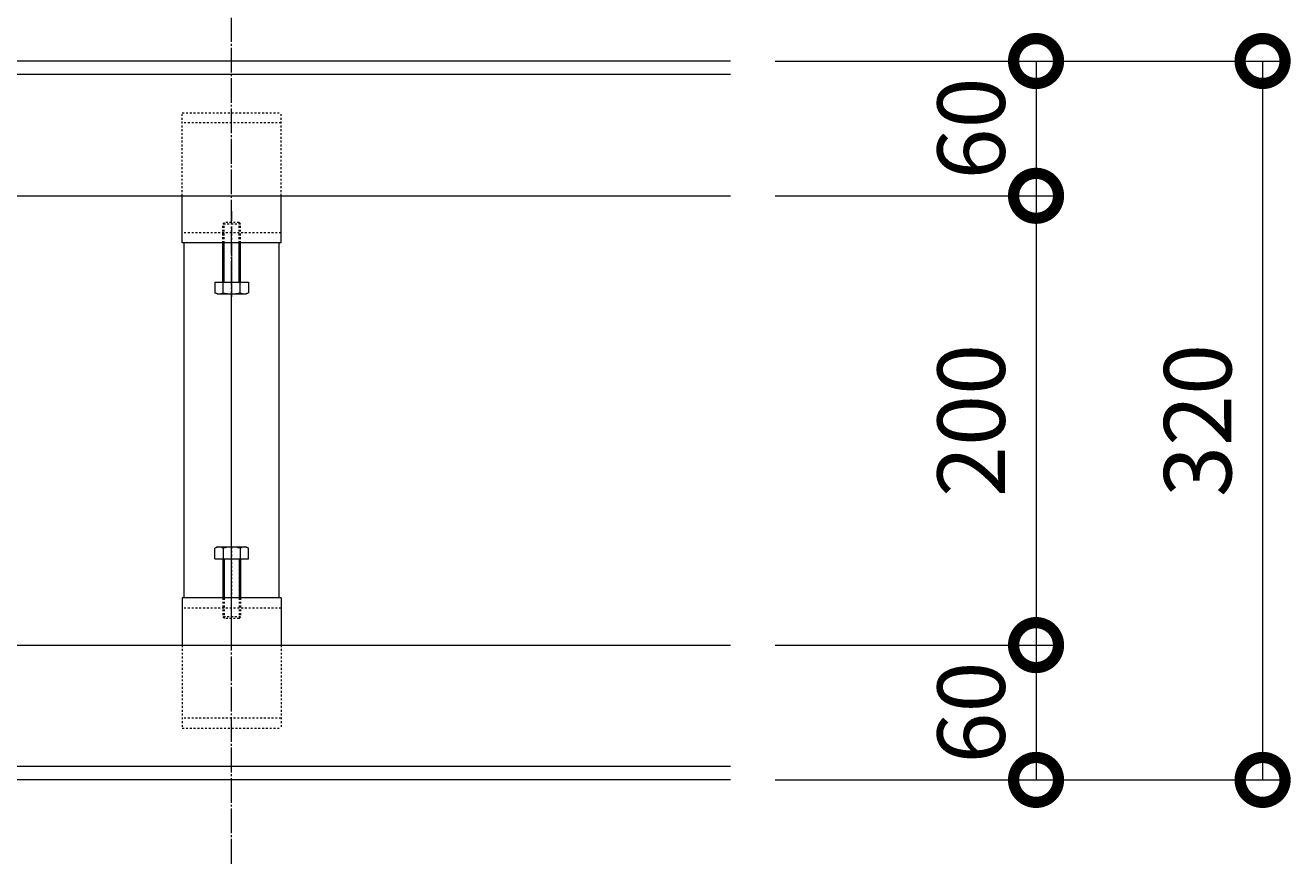
# Model space of a CAD drawing. Units: millimetres. Extents: x 1554 to 5262, y 1493 to 3042.
# Drawn here: x 4698 to 5262, y 1675 to 2048 of the extents above; entities that cross this region are included whole.
import ezdxf

# ---------------------------------------------------------------- set-up
doc = ezdxf.new("R2010")
doc.units = ezdxf.units.MM
for name, pattern in [('中心線（短）', [6.773333, 4.233333, -0.846667, 0.846667, -0.846667]), ('中心線（長）', [13.546667, 11.006667, -0.846667, 0.846667, -0.846667]), ('点線（標準）', [1.693333, 0.846667, -0.846667])]:
    doc.linetypes.add(name, pattern=pattern)
doc.layers.get('0').update_dxf_attribs({"lineweight": 9})
doc.layers.get('DEFPOINTS').update_dxf_attribs({"color": 8, "lineweight": 9})
for name, color, linetype, lineweight in [('(K)固定金具', 4, 'Continuous', 9), ('(K)寸法', 7, 'Continuous', 9), ('(K)枠', 4, 'Continuous', 9)]:
    doc.layers.add(name, color=color, linetype=linetype, lineweight=lineweight)
doc.styles.add('(K)MSゴシック', font='MS Gothic.ttf')
doc.dimstyles.new('KAD-1', dxfattribs={"dimscale": 0, "dimtxt": 3, "dimasz": 4, "dimexe": 1, "dimexo": 2, "dimgap": 1, "dimtad": 1, "dimdec": 1, "dimdsep": 46, "dimtxsty": '(K)MSゴシック', "dimblk": 'DOTSMALL', "dimcen": 0, "dimclrd": 7, "dimclre": 256, "dimclrt": 2, "dimadec": 0, "dimazin": 0, "dimtfac": 1, "dimtdec": 1, "dimtmove": 0, "dimatfit": 3, "dimldrblk": 'DOTSMALL', "dimfxl": 1, "dimtfill": 1, "dimlwd": -1, "dimlwe": -1, "dimarcsym": 0})

# ---------------------------------------------------------------- blocks, each defined once
blk = doc.blocks.new('_DotSmall')
at = {"color": 0, "linetype": 'ByBlock', "const_width": 0.5}
blk.add_lwpolyline([(-0.0625, 0, 1), (0.0625, 0, 1)], format="xyb", close=True, dxfattribs=at)
blk = doc.blocks.new('*D18')
at = {"layer": '(K)寸法', "transparency": 16777216}
for p, q in [((5032.32, 2032.07), (5259.24, 2032.07)), ((5032.32, 1712.07), (5259.24, 1712.07))]:
    blk.add_line(p, q, dxfattribs=at)
at = {"layer": '(K)寸法', "color": 7, "transparency": 16777216}
blk.add_line((5249.24, 2032.07), (5249.24, 1712.07), dxfattribs=at)
at = {"layer": 'DEFPOINTS', "color": 0, "transparency": 16777216}
for p in [(5012.32, 2032.07), (5012.32, 1712.07), (5249.24, 1712.07)]:
    blk.add_point(p, dxfattribs=at)
at = {"layer": '(K)寸法', "color": 7, "transparency": 16777216, "xscale": 40, "yscale": 40, "zscale": 40}
for p, rotation in [((5249.24, 2032.07), 90), ((5249.24, 1712.07), 270)]:
    blk.add_blockref('_DotSmall', p, dxfattribs=dict(at, rotation=rotation))
at = {"layer": '(K)寸法', "color": 2, "transparency": 16777216, "insert": (5224.24, 1872.07), "char_height": 30, "attachment_point": 5, "rotation": 90, "style": '(K)MSゴシック', "bg_fill": 3, "box_fill_scale": 1.1, "bg_fill_color": 256, "bg_fill_true_color": 13158600, "bg_fill_transparency": 0}
blk.add_mtext('320', dxfattribs=at)
blk = doc.blocks.new('*D19')
at = {"layer": '(K)寸法', "transparency": 16777216}
for p, q in [((5032.32, 2032.07), (5158.39, 2032.07)), ((5032.32, 1972.07), (5158.39, 1972.07))]:
    blk.add_line(p, q, dxfattribs=at)
at = {"layer": '(K)寸法', "color": 7, "transparency": 16777216}
blk.add_line((5148.39, 2032.07), (5148.39, 1972.07), dxfattribs=at)
at = {"layer": 'DEFPOINTS', "color": 0, "transparency": 16777216}
for p in [(5012.32, 2032.07), (5012.32, 1972.07), (5148.39, 1972.07)]:
    blk.add_point(p, dxfattribs=at)
at = {"layer": '(K)寸法', "color": 7, "transparency": 16777216, "xscale": 40, "yscale": 40, "zscale": 40}
for p, rotation in [((5148.39, 2032.07), 90), ((5148.39, 1972.07), 270)]:
    blk.add_blockref('_DotSmall', p, dxfattribs=dict(at, rotation=rotation))
at = {"layer": '(K)寸法', "color": 2, "transparency": 16777216, "insert": (5123.39, 2002.07), "char_height": 30, "attachment_point": 5, "rotation": 90, "style": '(K)MSゴシック', "bg_fill": 3, "box_fill_scale": 1.1, "bg_fill_color": 256, "bg_fill_true_color": 13158600, "bg_fill_transparency": 0}
blk.add_mtext('60', dxfattribs=at)
blk = doc.blocks.new('*D20')
at = {"layer": '(K)寸法', "transparency": 16777216}
for p, q in [((5032.32, 1972.07), (5158.39, 1972.07)), ((5032.32, 1772.07), (5158.39, 1772.07))]:
    blk.add_line(p, q, dxfattribs=at)
at = {"layer": '(K)寸法', "color": 7, "transparency": 16777216}
blk.add_line((5148.39, 1972.07), (5148.39, 1772.07), dxfattribs=at)
at = {"layer": 'DEFPOINTS', "color": 0, "transparency": 16777216}
for p in [(5012.32, 1972.07), (5012.32, 1772.07), (5148.39, 1772.07)]:
    blk.add_point(p, dxfattribs=at)
at = {"layer": '(K)寸法', "color": 7, "transparency": 16777216, "xscale": 40, "yscale": 40, "zscale": 40}
for p, rotation in [((5148.39, 1972.07), 90), ((5148.39, 1772.07), 270)]:
    blk.add_blockref('_DotSmall', p, dxfattribs=dict(at, rotation=rotation))
at = {"layer": '(K)寸法', "color": 2, "transparency": 16777216, "insert": (5123.39, 1872.07), "char_height": 30, "attachment_point": 5, "rotation": 90, "style": '(K)MSゴシック', "bg_fill": 3, "box_fill_scale": 1.1, "bg_fill_color": 256, "bg_fill_true_color": 13158600, "bg_fill_transparency": 0}
blk.add_mtext('200', dxfattribs=at)
blk = doc.blocks.new('*D21')
at = {"layer": '(K)寸法', "transparency": 16777216}
for p, q in [((5032.32, 1772.07), (5158.39, 1772.07)), ((5032.32, 1712.07), (5158.39, 1712.07))]:
    blk.add_line(p, q, dxfattribs=at)
at = {"layer": '(K)寸法', "color": 7, "transparency": 16777216}
blk.add_line((5148.39, 1772.07), (5148.39, 1712.07), dxfattribs=at)
at = {"layer": 'DEFPOINTS', "color": 0, "transparency": 16777216}
for p in [(5012.32, 1772.07), (5012.32, 1712.07), (5148.39, 1712.07)]:
    blk.add_point(p, dxfattribs=at)
at = {"layer": '(K)寸法', "color": 7, "transparency": 16777216, "xscale": 40, "yscale": 40, "zscale": 40}
for p, rotation in [((5148.39, 1772.07), 90), ((5148.39, 1712.07), 270)]:
    blk.add_blockref('_DotSmall', p, dxfattribs=dict(at, rotation=rotation))
at = {"layer": '(K)寸法', "color": 2, "transparency": 16777216, "insert": (5123.39, 1742.07), "char_height": 30, "attachment_point": 5, "rotation": 90, "style": '(K)MSゴシック', "bg_fill": 3, "box_fill_scale": 1.1, "bg_fill_color": 256, "bg_fill_true_color": 13158600, "bg_fill_transparency": 0}
blk.add_mtext('60', dxfattribs=at)

msp = doc.modelspace()

# ---------------------------------------------------------------- linework, layer by layer
at = {"layer": '(K)固定金具', "color": 7, "linetype": '中心線（長）'}
msp.add_line((4790.31, 1674.78), (4790.31, 2051.36), dxfattribs=at)
at = {"layer": '(K)固定金具', "color": 4, "linetype": '点線（標準）'}
for p, q in [((4768.31, 2009.07), (4812.31, 2009.07)), ((4768.31, 1972.07), (4768.31, 2009.07)), ((4812.31, 1972.07), (4812.31, 2009.07)), ((4812.31, 2004.57), (4768.31, 2004.57)), ((4812.31, 1955.57), (4768.31, 1955.57)), ((4790.31, 1951.07), (4790.31, 1928.37)), ((4790.31, 1815.77), (4790.31, 1793.07)), ((4812.31, 1788.57), (4768.31, 1788.57)), ((4768.31, 1772.07), (4768.31, 1735.07)), ((4812.31, 1772.07), (4812.31, 1735.07)), ((4812.31, 1739.57), (4768.31, 1739.57)), ((4768.31, 1735.07), (4812.31, 1735.07))]:
    msp.add_line(p, q, dxfattribs=at)
at = {"layer": '(K)固定金具', "color": 4, "linetype": 'Continuous'}
for p, q in [((4768.31, 1951.07), (4768.31, 1972.07)), ((4812.31, 1951.07), (4812.31, 1972.07)), ((4812.31, 1951.07), (4768.31, 1951.07)), ((4769.1, 1793.07), (4769.1, 1951.07)), ((4811.52, 1793.07), (4811.52, 1951.07)), ((4790.31, 1815.77), (4790.31, 1928.37)), ((4768.31, 1793.07), (4768.31, 1772.07)), ((4812.31, 1793.07), (4768.31, 1793.07)), ((4812.31, 1793.07), (4812.31, 1772.07))]:
    msp.add_line(p, q, dxfattribs=at)
at = {"layer": '(K)固定金具', "color": 7, "linetype": '中心線（短）'}
for p, q in [((4790.31, 1965.2), (4790.31, 1926.2)), ((4790.31, 1778.94), (4790.31, 1817.94))]:
    msp.add_line(p, q, dxfattribs=at)
at = {"layer": '(K)固定金具', "color": 2, "linetype": '点線（標準）'}
for p, q in [((4786.31, 1959.49), (4786.98, 1960.17)), ((4794.31, 1959.49), (4786.31, 1959.49)), ((4786.31, 1951.07), (4786.31, 1959.49)), ((4793.63, 1960.17), (4786.98, 1960.17)), ((4786.98, 1951.07), (4786.98, 1960.17)), ((4793.63, 1960.17), (4794.31, 1959.49)), ((4793.63, 1951.07), (4793.63, 1960.17)), ((4794.31, 1951.07), (4794.31, 1959.49)), ((4786.31, 1793.07), (4786.31, 1784.65)), ((4786.98, 1793.07), (4786.98, 1783.97)), ((4793.63, 1793.07), (4793.63, 1783.97)), ((4794.31, 1793.07), (4794.31, 1784.65)), ((4794.31, 1784.65), (4786.31, 1784.65)), ((4786.31, 1784.65), (4786.98, 1783.97)), ((4793.63, 1783.97), (4786.98, 1783.97)), ((4793.63, 1783.97), (4794.31, 1784.65))]:
    msp.add_line(p, q, dxfattribs=at)
at = {"layer": '(K)固定金具', "color": 2, "linetype": 'Continuous'}
for p, q in [((4786.31, 1933.67), (4786.31, 1951.07)), ((4786.98, 1933.67), (4786.98, 1951.07)), ((4793.63, 1933.67), (4793.63, 1951.07)), ((4794.31, 1933.67), (4794.31, 1951.07)), ((4782.8, 1933.67), (4797.81, 1933.67)), ((4782.8, 1933.67), (4782.8, 1928.95)), ((4786.56, 1928.95), (4786.56, 1933.67)), ((4794.06, 1928.95), (4794.06, 1933.67)), ((4797.81, 1933.67), (4797.81, 1928.95)), ((4783.81, 1928.37), (4782.8, 1928.95)), ((4783.81, 1928.37), (4796.81, 1928.37)), ((4796.81, 1928.37), (4797.81, 1928.95)), ((4783.81, 1815.77), (4782.8, 1815.19)), ((4782.8, 1810.47), (4782.8, 1815.19)), ((4783.81, 1815.77), (4796.81, 1815.77)), ((4786.56, 1815.19), (4786.56, 1810.47)), ((4794.06, 1815.19), (4794.06, 1810.47)), ((4796.81, 1815.77), (4797.81, 1815.19)), ((4797.81, 1810.47), (4797.81, 1815.19)), ((4782.8, 1810.47), (4797.81, 1810.47)), ((4786.31, 1810.47), (4786.31, 1793.07)), ((4786.98, 1810.47), (4786.98, 1793.07)), ((4793.63, 1810.47), (4793.63, 1793.07)), ((4794.31, 1810.47), (4794.31, 1793.07))]:
    msp.add_line(p, q, dxfattribs=at)
for centre, radius, start, end in [((4785.02, 1932.79), 4.43, 240, 265.6158), ((4784.56, 1932.07), 3.7, 271.8042, 302.58), ((4790.31, 1940.79), 12.42, 252.412, 287.588), ((4796.05, 1932.07), 3.7, 237.42, 268.1958), ((4795.6, 1932.79), 4.43, 274.3843, 300), ((4785.02, 1811.35), 4.43, 94.3842, 120), ((4784.56, 1812.07), 3.7, 57.42, 88.1958), ((4790.31, 1803.35), 12.42, 72.412, 107.588), ((4796.05, 1812.07), 3.7, 91.8042, 122.58), ((4795.6, 1811.35), 4.43, 60, 85.6157)]:
    msp.add_arc(centre, radius, start, end, dxfattribs=at)
at = {"layer": '(K)枠', "color": 2, "linetype": 'Continuous'}
for p, q in [((5012.32, 2032.07), (3790.31, 2032.07)), ((5012.32, 2026.07), (3790.31, 2026.07)), ((3790.31, 1972.07), (5012.32, 1972.07)), ((3790.31, 1772.07), (5012.32, 1772.07)), ((5012.32, 1718.07), (3790.31, 1718.07)), ((5012.32, 1712.07), (3790.31, 1712.07))]:
    msp.add_line(p, q, dxfattribs=at)

# ---------------------------------------------------------------- next in the draw order: dimensions: what is measured, and where the dimension line sits
at = {"layer": '(K)寸法'}
dim = msp.add_linear_dim(base=(5249.24, 1712.07), p1=(5012.32, 2032.07), p2=(5012.32, 1712.07), angle=90, dimstyle='KAD-1', dxfattribs=at)
dim.commit()
dim.dimension.update_dxf_attribs({"geometry": '*D18', "text_midpoint": (5224.24, 1872.07)})

# ---------------------------------------------------------------- next in the draw order: dimensions: what is measured, and where the dimension line sits
dim = msp.add_linear_dim(base=(5148.39, 1972.07), p1=(5012.32, 2032.07), p2=(5012.32, 1972.07), angle=90, dimstyle='KAD-1', dxfattribs=at)
dim.commit()
dim.dimension.update_dxf_attribs({"geometry": '*D19', "text_midpoint": (5123.39, 2002.07)})

# ---------------------------------------------------------------- next in the draw order: dimensions: what is measured, and where the dimension line sits
dim = msp.add_linear_dim(base=(5148.39, 1772.07), p1=(5012.32, 1972.07), p2=(5012.32, 1772.07), angle=90, dimstyle='KAD-1', dxfattribs=at)
dim.commit()
dim.dimension.update_dxf_attribs({"geometry": '*D20', "text_midpoint": (5123.39, 1872.07)})

# ---------------------------------------------------------------- next in the draw order: dimensions: what is measured, and where the dimension line sits
dim = msp.add_linear_dim(base=(5148.39, 1712.07), p1=(5012.32, 1772.07), p2=(5012.32, 1712.07), angle=90, dimstyle='KAD-1', dxfattribs=at)
dim.commit()
dim.dimension.update_dxf_attribs({"geometry": '*D21', "text_midpoint": (5123.39, 1742.07)})

doc.saveas('drawing.dxf')
